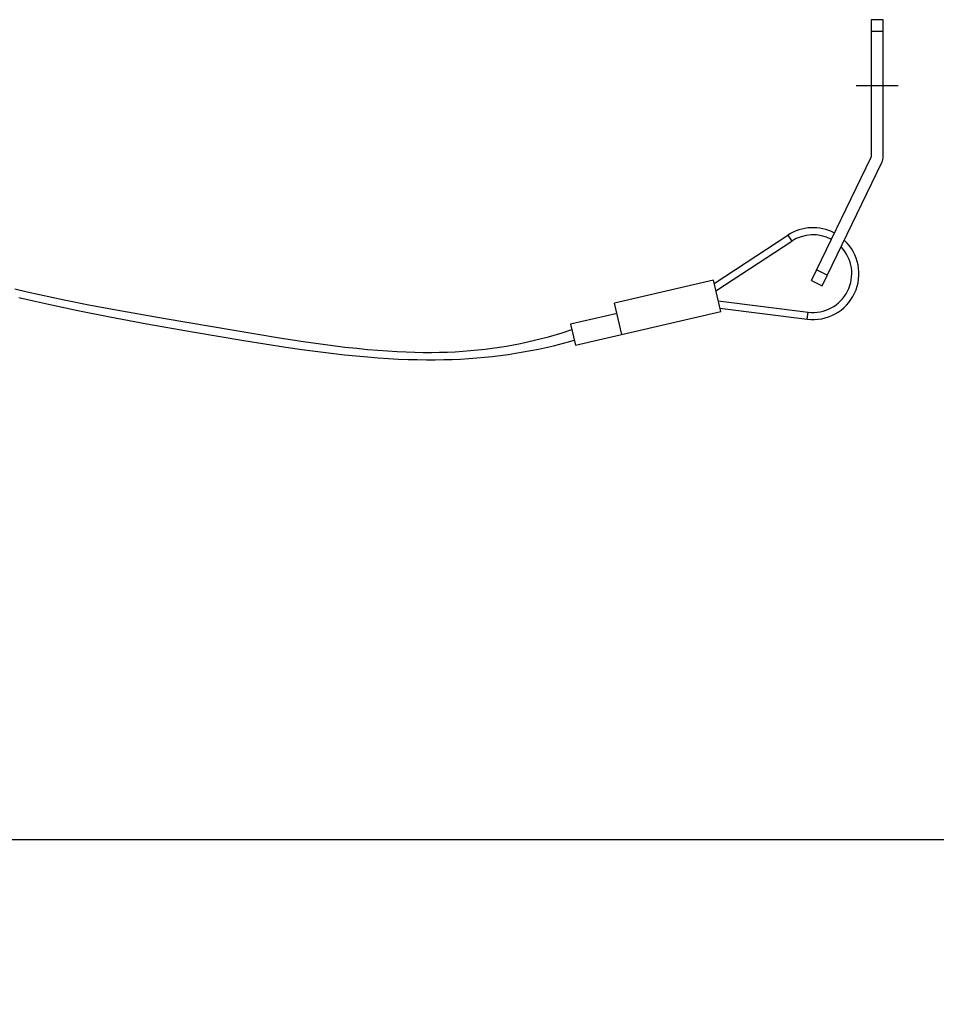
# Model space of a CAD drawing. Extents: x -50 to 85, y 257 to 371.
# Drawn here: x 33 to 49, y 344 to 361 of the extents above; entities that cross this region are included whole.
import ezdxf

# ---------------------------------------------------------------- set-up
doc = ezdxf.new("R2010")
doc.units = 0
doc.layers.get('0').update_dxf_attribs({"linetype": 'CONTINUOUS'})
doc.layers.get('DEFPOINTS').update_dxf_attribs({"linetype": 'CONTINUOUS'})
doc.layers.add('GAIKEI', color=7, linetype='CONTINUOUS')
doc.layers.add('SUNPO', color=3, linetype='CONTINUOUS')
doc.styles.get("Standard").update_dxf_attribs({"font": 'exthalf2.shx', "bigfont": 'bigfont.shx'})
doc.dimstyles.get("Standard").update_dxf_attribs({"dimscale": 0, "dimtxt": 2.5, "dimasz": 2.5, "dimexe": 1.25, "dimexo": 0.625, "dimtad": 1, "dimblk": 'OPEN30', "dimcen": 2.5, "dimazin": 3, "dimtfac": 1, "dimtmove": 0, "dimatfit": 3})

# ---------------------------------------------------------------- blocks, each defined once
blk = doc.blocks.new('_OPEN30')
at = {"color": 0, "linetype": 'BYBLOCK'}
for p, q in [((-1, 0.2679), (0, 0)), ((0, 0), (-1, -0.2679)), ((0, 0), (-1, 0))]:
    blk.add_line(p, q, dxfattribs=at)
blk = doc.blocks.new('*D2')
at = {"layer": 'DEFPOINTS', "color": 0}
for p in [(21.764, 346.749), (47.753, 320.58), (47.753, 318.72)]:
    blk.add_point(p, dxfattribs=at)
at = {"layer": 'SUNPO', "color": 0}
for p, q in [((21.764, 346.124), (21.764, 317.47)), ((47.753, 319.955), (47.753, 317.47)), ((24.264, 318.72), (45.253, 318.72))]:
    blk.add_line(p, q, dxfattribs=at)
at = {"layer": 'SUNPO', "color": 0, "xscale": 2.5, "yscale": 2.5, "zscale": 2.5, "rotation": 180}
blk.add_blockref('_OPEN30', (21.764, 318.72), dxfattribs=at)
at = {"layer": 'SUNPO', "color": 0, "xscale": 2.5, "yscale": 2.5, "zscale": 2.5}
blk.add_blockref('_OPEN30', (47.753, 318.72), dxfattribs=at)
at = {"layer": 'SUNPO', "color": 0}
blk.add_text('260', height=2.5, dxfattribs=at).set_placement((31.187, 319.345))
blk = doc.blocks.new('*D7')
at = {"layer": 'DEFPOINTS', "color": 0}
for p in [(32.303, 346.95), (47.753, 320.58), (58.777, 320.58)]:
    blk.add_point(p, dxfattribs=at)
at = {"layer": 'SUNPO', "color": 0}
for p, q in [((32.928, 346.95), (60.027, 346.95)), ((58.777, 344.45), (58.777, 323.08)), ((48.378, 320.58), (60.027, 320.58))]:
    blk.add_line(p, q, dxfattribs=at)
at = {"layer": 'SUNPO', "color": 0, "xscale": 2.5, "yscale": 2.5, "zscale": 2.5}
for p, rotation in [((58.777, 346.95), 90), ((58.777, 320.58), 270)]:
    blk.add_blockref('_OPEN30', p, dxfattribs=dict(at, rotation=rotation))
at = {"layer": 'SUNPO', "color": 0}
blk.add_text('264', height=2.5, rotation=90, dxfattribs=at).set_placement((58.152, 330.134))

msp = doc.modelspace()

# ---------------------------------------------------------------- linework, layer by layer
at = {"layer": 'GAIKEI', "color": 1}
for p, q in [((47.753, 360.68), (47.553, 360.68)), ((47.553, 360.68), (47.553, 358.385)), ((47.753, 358.385), (47.753, 360.68)), ((47.753, 360.48), (47.553, 360.48)), ((46.551, 356.309), (47.551, 358.376)), ((46.732, 356.222), (47.731, 358.289)), ((44.922, 356.26), (46.154, 357.07)), ((44.951, 356.136), (46.22, 356.969)), ((46.154, 357.07), (46.22, 356.969)), ((46.639, 356.489), (46.819, 356.402)), ((44.909, 356.317), (43.253, 355.934)), ((45.031, 355.791), (44.909, 356.317)), ((46.551, 356.309), (46.732, 356.222)), ((43.374, 355.408), (43.253, 355.934)), ((44.989, 355.972), (46.495, 355.781)), ((42.595, 355.227), (45.031, 355.791)), ((45.017, 355.848), (46.48, 355.662)), ((46.48, 355.662), (46.495, 355.781)), ((43.293, 355.758), (42.514, 355.578)), ((42.514, 355.578), (42.589, 355.249)), ((42.59, 355.249), (42.595, 355.227))]:
    msp.add_line(p, q, dxfattribs=at)
at = {"layer": 'GAIKEI', "color": 3}
msp.add_line((47.303, 359.58), (48.003, 359.58), dxfattribs=at)
at = {"layer": 'GAIKEI', "color": 1}
for points in [[(33.2, 356.173), (33.407, 356.123), (33.615, 356.076), (34.027, 355.987), (34.472, 355.898), (34.996, 355.802), (35.723, 355.675), (36.479, 355.545), (37.239, 355.416), (37.639, 355.351), (38.04, 355.29), (38.286, 355.254), (38.532, 355.222), (38.733, 355.197), (38.934, 355.175), (39.11, 355.157), (39.287, 355.142), (39.447, 355.131), (39.608, 355.121), (39.757, 355.114), (39.906, 355.11), (40.046, 355.107), (40.186, 355.107), (40.32, 355.109), (40.454, 355.113), (40.583, 355.119), (40.711, 355.127), (40.836, 355.136), (40.96, 355.148), (41.082, 355.161), (41.203, 355.177), (41.323, 355.194), (41.442, 355.213), (41.56, 355.234), (41.677, 355.257), (41.794, 355.282), (41.91, 355.309), (42.142, 355.369), (42.373, 355.437), (42.534, 355.489)], [(33.267, 356.028), (33.516, 355.97), (33.765, 355.913), (34.259, 355.808), (34.792, 355.701), (35.414, 355.585), (36.18, 355.449), (36.609, 355.376), (37.039, 355.304), (37.39, 355.249), (37.742, 355.195), (38.011, 355.157), (38.28, 355.121), (38.502, 355.093), (38.725, 355.068), (38.919, 355.048), (39.114, 355.031), (39.29, 355.017), (39.466, 355.005), (39.63, 354.996), (39.793, 354.99), (39.946, 354.986), (40.099, 354.983), (40.245, 354.984), (40.391, 354.986), (40.531, 354.99), (40.671, 354.996), (40.807, 355.004), (40.942, 355.014), (41.074, 355.026), (41.206, 355.04), (41.336, 355.055), (41.466, 355.073), (41.594, 355.093), (41.721, 355.114), (41.848, 355.137), (41.975, 355.163), (42.227, 355.219), (42.479, 355.284), (42.575, 355.311)]]:
    msp.add_lwpolyline(points, dxfattribs=at)
for centre, radius, start, end in [((47.533, 358.385), 0.02, 334.2, 0), ((47.533, 358.385), 0.22, 334.2, 0), ((46.577, 356.426), 0.77, 62.1363, 123.2921), ((46.577, 356.426), 0.65, 61.755, 123.2921), ((46.577, 356.426), 0.77, 262.7722, 46.998), ((46.577, 356.426), 0.65, 262.7722, 43.692)]:
    msp.add_arc(centre, radius, start, end, dxfattribs=at)

# ---------------------------------------------------------------- dimensions: what is measured, and where the dimension line sits
at = {"layer": 'SUNPO', "color": 3}
dim = msp.add_linear_dim(base=(58.777, 320.58), p1=(32.303, 346.95), p2=(47.753, 320.58), angle=90, text='264', dimstyle='STANDARD', override={"dimscale": 1}, dxfattribs=at)
dim.commit()
dim.dimension.update_dxf_attribs({"geometry": '*D7', "text_midpoint": (58.777, 333.765), "dimtype": 128})
dim = msp.add_linear_dim(base=(47.753, 318.72), p1=(21.764, 346.749), p2=(47.753, 320.58), text='260', dimstyle='STANDARD', override={"dimscale": 1}, dxfattribs=at)
dim.commit()
dim.dimension.update_dxf_attribs({"geometry": '*D2', "text_midpoint": (34.758, 318.72), "dimtype": 128})

doc.saveas('drawing.dxf')
